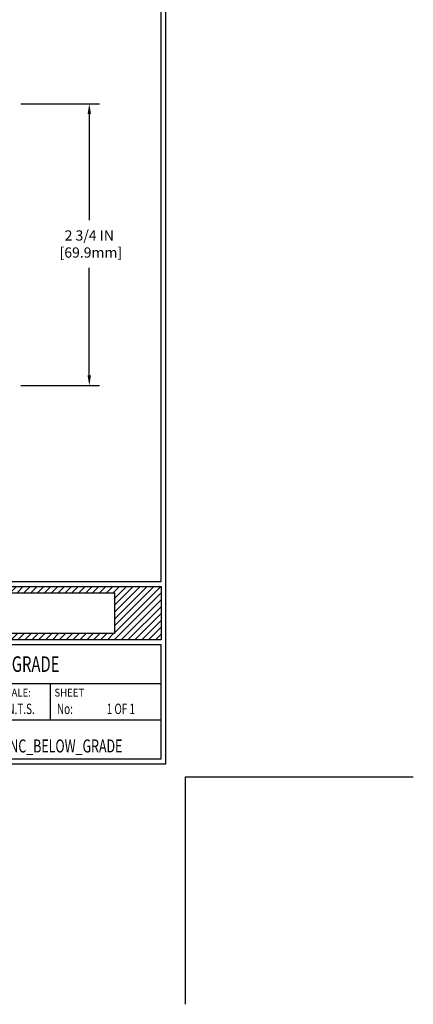
# Model space of a CAD drawing. Extents: x 788 to 2303, y 542 to 568.
# Drawn here: x 802 to 805, y 542 to 551 of the extents above; entities that cross this region are included whole.
import ezdxf
from ezdxf.enums import TextEntityAlignment as Align

# ---------------------------------------------------------------- set-up
doc = ezdxf.new("R2010")
doc.units = 0
doc.header["$LTSCALE"] = 5
doc.header["$MEASUREMENT"] = 0
doc.layers.get('0').update_dxf_attribs({"linetype": 'CONTINUOUS', "plot": 0})
doc.layers.get('DEFPOINTS').update_dxf_attribs({"linetype": 'CONTINUOUS'})
doc.layers.add('DIMS', color=50, linetype='CONTINUOUS')
for name, color, linetype, lineweight in [('TBLOCK-T2', 7, 'CONTINUOUS', 18), ('TBLOCK-T3', 241, 'CONTINUOUS', 20), ('TBLOCK-T5', 111, 'CONTINUOUS', 30)]:
    doc.layers.add(name, color=color, linetype=linetype, lineweight=lineweight)
doc.styles.add('ROMANC', font='ROMANC.shx', dxfattribs={"width": 0.7, "height": 3.2})
doc.styles.add('ROMANS', font='romans', dxfattribs={"width": 0.9})
doc.dimstyles.new('Copy of STANDARD', dxfattribs={"dimtxt": 2, "dimasz": 2, "dimexe": 1, "dimexo": 1, "dimgap": 1, "dimtad": 0, "dimzin": 0, "dimdsep": 46, "dimtxsty": 'Standard', "dimcen": 0.09, "dimclrd": 256, "dimclre": 256, "dimclrt": 256, "dimadec": 1, "dimazin": 0, "dimtfac": 1, "dimtofl": 0, "dimtmove": 0, "dimatfit": 3, "dimfxl": 1, "dimtolj": 1, "dimtzin": 0, "dimlwd": -1, "dimlwe": -1, "dimarcsym": 0})

# ---------------------------------------------------------------- blocks, each defined once
blk = doc.blocks.new('*X2')
at = {"color": 0}
for p, q in [((136.2953634486256, 33.05777339538972), (144.7934555909235, 41.55586553768754)), ((136.2953634486256, 34.47198695776281), (143.3792420285504, 41.55586553768754)), ((136.2953634486256, 35.8862005201359), (141.9650284661773, 41.55586553768754)), ((136.2953634486256, 37.300414082509), (140.5508149038042, 41.55586553768754)), ((136.2953634486256, 38.71462764488209), (139.1366013414311, 41.55586553768754)), ((136.2953634486256, 40.12884120725519), (137.722387779058, 41.55586553768754)), ((136.2953634486256, 41.54305476962828), (136.3081742166849, 41.55586553768754)), ((144.9076691532966, 40.25586553768755), (146.2076691532966, 41.55586553768754)), ((146.3218827156697, 40.25586553768755), (147.6218827156696, 41.55586553768754)), ((147.7360962780428, 40.25586553768755), (149.0360962780427, 41.55586553768754)), ((149.1503098404159, 40.25586553768755), (150.4503098404159, 41.55586553768754)), ((150.564523402789, 40.25586553768755), (151.8645234027889, 41.55586553768754)), ((151.9787369651621, 40.25586553768755), (153.278736965162, 41.55586553768754)), ((153.3929505275352, 40.25586553768755), (154.6929505275351, 41.55586553768754)), ((154.8071640899082, 40.25586553768755), (156.1071640899082, 41.55586553768754)), ((156.2213776522813, 40.25586553768755), (157.5213776522813, 41.55586553768754)), ((157.6355912146545, 40.25586553768755), (158.9355912146544, 41.55586553768754)), ((159.0498047770275, 40.25586553768755), (160.3498047770275, 41.55586553768754)), ((160.4640183394006, 40.25586553768755), (161.7640183394006, 41.55586553768754)), ((161.8782319017737, 40.25586553768755), (163.1782319017737, 41.55586553768754)), ((163.2924454641468, 40.25586553768755), (164.5924454641468, 41.55586553768754)), ((164.7066590265199, 40.25586553768755), (166.0066590265199, 41.55586553768754)), ((166.120872588893, 40.25586553768755), (167.420872588893, 41.55586553768754)), ((167.5350861512661, 40.25586553768755), (168.8350861512661, 41.55586553768754)), ((168.9492997136392, 40.25586553768755), (170.2492997136392, 41.55586553768754)), ((170.3635132760123, 40.25586553768755), (171.6635132760123, 41.55586553768754)), ((171.7777268383854, 40.25586553768755), (173.0777268383854, 41.55586553768754)), ((173.1919404007585, 40.25586553768755), (174.4919404007585, 41.55586553768754)), ((174.6061539631316, 40.25586553768755), (175.9061539631315, 41.55586553768754)), ((176.0203675255047, 40.25586553768755), (177.3203675255047, 41.55586553768754)), ((177.4345810878778, 40.25586553768755), (178.7345810878778, 41.55586553768754)), ((178.8487946502509, 40.25586553768755), (180.1487946502508, 41.55586553768754)), ((180.263008212624, 40.25586553768755), (181.5630082126239, 41.55586553768754)), ((181.6772217749971, 40.25586553768755), (182.977221774997, 41.55586553768754)), ((183.0914353373702, 40.25586553768755), (184.3914353373701, 41.55586553768754)), ((184.5056488997432, 40.25586553768755), (185.8056488997432, 41.55586553768754)), ((185.9198624621164, 40.25586553768755), (187.2198624621163, 41.55586553768754)), ((187.3340760244894, 40.25586553768755), (188.6340760244894, 41.55586553768754)), ((188.7482895868625, 40.25586553768755), (190.0482895868625, 41.55586553768754)), ((190.1625031492356, 40.25586553768755), (191.4625031492356, 41.55586553768754)), ((191.5767167116087, 40.25586553768755), (192.8767167116087, 41.55586553768754)), ((192.9909302739818, 40.25586553768755), (194.2909302739818, 41.55586553768754)), ((194.4051438363549, 40.25586553768755), (195.7051438363549, 41.55586553768754)), ((195.819357398728, 40.25586553768755), (197.119357398728, 41.55586553768754)), ((197.2335709611011, 40.25586553768755), (198.5335709611011, 41.55586553768754)), ((198.6477845234742, 40.25586553768755), (199.9477845234742, 41.55586553768754)), ((200.0619980858473, 40.25586553768755), (201.3619980858473, 41.55586553768754)), ((201.4762116482204, 40.25586553768755), (202.7762116482204, 41.55586553768754)), ((202.8904252105935, 40.25586553768755), (204.1904252105934, 41.55586553768754)), ((204.3046387729666, 40.25586553768755), (205.6046387729666, 41.55586553768754)), ((205.7188523353397, 40.25586553768755), (207.0188523353397, 41.55586553768754)), ((207.1330658977128, 40.25586553768755), (208.4330658977127, 41.55586553768754)), ((208.5472794600859, 40.25586553768755), (209.8472794600858, 41.55586553768754)), ((209.961493022459, 40.25586553768755), (211.2614930224589, 41.55586553768754)), ((211.375706584832, 40.25586553768755), (212.675706584832, 41.55586553768754)), ((212.7899201472052, 40.25586553768755), (214.0899201472051, 41.55586553768754)), ((214.2041337095782, 40.25586553768755), (215.5041337095782, 41.55586553768754)), ((215.6183472719513, 40.25586553768755), (216.9183472719513, 41.55586553768754)), ((217.0325608343244, 40.25586553768755), (218.3325608343244, 41.55586553768754)), ((218.4467743966975, 40.25586553768755), (219.7467743966975, 41.55586553768754)), ((219.8609879590706, 40.25586553768755), (221.1609879590706, 41.55586553768754)), ((221.2752015214437, 40.25586553768755), (222.5752015214437, 41.55586553768754)), ((222.6894150838168, 40.25586553768755), (223.9894150838168, 41.55586553768754)), ((224.1036286461899, 40.25586553768755), (225.4036286461899, 41.55586553768754)), ((225.517842208563, 40.25586553768755), (226.817842208563, 41.55586553768754)), ((226.9320557709361, 40.25586553768755), (228.2320557709361, 41.55586553768754)), ((228.3462693333092, 40.25586553768755), (229.6462693333091, 41.55586553768754)), ((229.7604828956823, 40.25586553768755), (231.0604828956822, 41.55586553768754)), ((231.1746964580554, 40.25586553768755), (232.4746964580553, 41.55586553768754)), ((232.5889100204285, 40.25586553768755), (233.8889100204284, 41.55586553768754)), ((234.0031235828016, 40.25586553768755), (235.3031235828015, 41.55586553768754)), ((235.4173371451747, 40.25586553768755), (236.7173371451746, 41.55586553768754)), ((236.8315507075478, 40.25586553768755), (238.1315507075477, 41.55586553768754)), ((238.2457642699209, 40.25586553768755), (239.5457642699208, 41.55586553768754)), ((239.6599778322939, 40.25586553768755), (240.9599778322939, 41.55586553768754)), ((241.0741913946671, 40.25586553768755), (242.374191394667, 41.55586553768754)), ((242.4884049570401, 40.25586553768755), (243.7884049570401, 41.55586553768754)), ((243.9026185194132, 40.25586553768755), (245.2026185194132, 41.55586553768754)), ((245.3168320817863, 40.25586553768755), (246.6168320817863, 41.55586553768754)), ((246.7310456441594, 40.25586553768755), (248.0310456441594, 41.55586553768754)), ((248.1452592065325, 40.25586553768755), (249.4452592065325, 41.55586553768754)), ((249.5594727689056, 40.25586553768755), (250.8594727689056, 41.55586553768754)), ((250.9736863312787, 40.25586553768755), (252.2736863312787, 41.55586553768754)), ((252.3878998936518, 40.25586553768755), (253.6878998936518, 41.55586553768754)), ((253.8021134560249, 40.25586553768755), (255.1021134560249, 41.55586553768754)), ((255.216327018398, 40.25586553768755), (256.5163270183979, 41.55586553768754)), ((256.6305405807711, 40.25586553768755), (257.930540580771, 41.55586553768754)), ((258.0447541431442, 40.25586553768755), (259.3447541431441, 41.55586553768754)), ((259.4589677055173, 40.25586553768755), (260.7589677055173, 41.55586553768754)), ((260.8731812678904, 40.25586553768755), (262.1731812678904, 41.55586553768754)), ((262.2873948302635, 40.25586553768755), (263.5873948302634, 41.55586553768754)), ((263.7016083926366, 40.25586553768755), (265.0016083926365, 41.55586553768754)), ((263.935445155562, 39.07548873823986), (266.4158219550096, 41.55586553768754)), ((263.935445155562, 37.66127517586677), (267.8300355173827, 41.55586553768754)), ((263.935445155562, 36.24706161349368), (269.2442490797558, 41.55586553768754)), ((263.935445155562, 34.83284805112058), (270.6584626421289, 41.55586553768754)), ((263.935445155562, 33.41863448874749), (272.072676204502, 41.55586553768754)), ((263.935445155562, 32.00442092637439), (273.4868897668751, 41.55586553768754)), ((136.2953634486256, 31.64355983301662), (144.4715026502618, 39.81969903465279)), ((263.9011033292482, 30.55586553768754), (273.549053973733, 40.20381618217229)), ((265.3153168916213, 30.55586553768754), (273.549053973733, 38.7896026197992)), ((136.6218827156696, 30.55586553768754), (144.4715026502618, 38.40548547227969)), ((138.0360962780427, 30.55586553768754), (144.4715026502618, 36.99127190990659)), ((266.7295304539944, 30.55586553768754), (273.549053973733, 37.3753890574261)), ((139.4503098404159, 30.55586553768754), (144.4715026502618, 35.5770583475335)), ((268.1437440163675, 30.55586553768754), (273.549053973733, 35.96117549505301)), ((269.5579575787406, 30.55586553768754), (273.549053973733, 34.54696193267991)), ((140.8645234027889, 30.55586553768754), (144.4715026502618, 34.1628447851604)), ((142.278736965162, 30.55586553768754), (144.4715026502618, 32.74863122278731)), ((270.9721711411137, 30.55586553768754), (273.549053973733, 33.13274837030681)), ((143.6929505275351, 30.55586553768754), (144.9929505275352, 31.85586553768755)), ((145.1071640899082, 30.55586553768754), (146.4071640899083, 31.85586553768755)), ((146.5213776522813, 30.55586553768754), (147.8213776522813, 31.85586553768755)), ((147.9355912146544, 30.55586553768754), (149.2355912146544, 31.85586553768755)), ((149.3498047770275, 30.55586553768754), (150.6498047770275, 31.85586553768755)), ((150.7640183394006, 30.55586553768754), (152.0640183394006, 31.85586553768755)), ((152.1782319017737, 30.55586553768754), (153.4782319017737, 31.85586553768755)), ((153.5924454641468, 30.55586553768754), (154.8924454641468, 31.85586553768755)), ((155.0066590265199, 30.55586553768754), (156.3066590265199, 31.85586553768755)), ((156.420872588893, 30.55586553768754), (157.720872588893, 31.85586553768755)), ((157.8350861512661, 30.55586553768754), (159.1350861512661, 31.85586553768755)), ((159.2492997136392, 30.55586553768754), (160.5492997136392, 31.85586553768755)), ((160.6635132760123, 30.55586553768754), (161.9635132760123, 31.85586553768755)), ((162.0777268383854, 30.55586553768754), (163.3777268383854, 31.85586553768755)), ((163.4919404007585, 30.55586553768754), (164.7919404007585, 31.85586553768755)), ((164.9061539631315, 30.55586553768754), (166.2061539631316, 31.85586553768755)), ((166.3203675255047, 30.55586553768754), (167.6203675255047, 31.85586553768755)), ((167.7345810878778, 30.55586553768754), (169.0345810878778, 31.85586553768755)), ((169.1487946502508, 30.55586553768754), (170.4487946502509, 31.85586553768755)), ((170.5630082126239, 30.55586553768754), (171.863008212624, 31.85586553768755)), ((171.977221774997, 30.55586553768754), (173.2772217749971, 31.85586553768755)), ((173.3914353373701, 30.55586553768754), (174.6914353373702, 31.85586553768755)), ((174.8056488997432, 30.55586553768754), (176.1056488997432, 31.85586553768755)), ((176.2198624621163, 30.55586553768754), (177.5198624621164, 31.85586553768755)), ((177.6340760244894, 30.55586553768754), (178.9340760244894, 31.85586553768755)), ((179.0482895868625, 30.55586553768754), (180.3482895868625, 31.85586553768755)), ((180.4625031492356, 30.55586553768754), (181.7625031492356, 31.85586553768755)), ((181.8767167116087, 30.55586553768754), (183.1767167116087, 31.85586553768755)), ((183.2909302739818, 30.55586553768754), (184.5909302739818, 31.85586553768755)), ((184.7051438363549, 30.55586553768754), (186.0051438363549, 31.85586553768755)), ((186.119357398728, 30.55586553768754), (187.419357398728, 31.85586553768755)), ((187.5335709611011, 30.55586553768754), (188.8335709611011, 31.85586553768755)), ((188.9477845234742, 30.55586553768754), (190.2477845234742, 31.85586553768755)), ((190.3619980858473, 30.55586553768754), (191.6619980858473, 31.85586553768755)), ((191.7762116482204, 30.55586553768754), (193.0762116482204, 31.85586553768755)), ((193.1904252105934, 30.55586553768754), (194.4904252105935, 31.85586553768755)), ((194.6046387729666, 30.55586553768754), (195.9046387729666, 31.85586553768755)), ((196.0188523353397, 30.55586553768754), (197.3188523353397, 31.85586553768755)), ((197.4330658977127, 30.55586553768754), (198.7330658977128, 31.85586553768755)), ((198.8472794600858, 30.55586553768754), (200.1472794600859, 31.85586553768755)), ((200.2614930224589, 30.55586553768754), (201.561493022459, 31.85586553768755)), ((201.675706584832, 30.55586553768754), (202.975706584832, 31.85586553768755)), ((203.0899201472051, 30.55586553768754), (204.3899201472051, 31.85586553768755)), ((204.5041337095782, 30.55586553768754), (205.8041337095782, 31.85586553768755)), ((205.9183472719513, 30.55586553768754), (207.2183472719513, 31.85586553768755)), ((207.3325608343244, 30.55586553768754), (208.6325608343244, 31.85586553768755)), ((208.7467743966975, 30.55586553768754), (210.0467743966975, 31.85586553768755)), ((210.1609879590706, 30.55586553768754), (211.4609879590706, 31.85586553768755)), ((211.5752015214437, 30.55586553768754), (212.8752015214437, 31.85586553768755)), ((212.9894150838168, 30.55586553768754), (214.2894150838168, 31.85586553768755)), ((214.4036286461899, 30.55586553768754), (215.7036286461899, 31.85586553768755)), ((215.817842208563, 30.55586553768754), (217.117842208563, 31.85586553768755)), ((217.2320557709361, 30.55586553768754), (218.5320557709361, 31.85586553768755)), ((218.6462693333091, 30.55586553768754), (219.9462693333092, 31.85586553768755)), ((220.0604828956822, 30.55586553768754), (221.3604828956823, 31.85586553768755)), ((221.4746964580553, 30.55586553768754), (222.7746964580554, 31.85586553768755)), ((222.8889100204284, 30.55586553768754), (224.1889100204285, 31.85586553768755)), ((224.3031235828015, 30.55586553768754), (225.6031235828016, 31.85586553768755)), ((225.7173371451746, 30.55586553768754), (227.0173371451747, 31.85586553768755)), ((227.1315507075477, 30.55586553768754), (228.4315507075478, 31.85586553768755)), ((228.5457642699208, 30.55586553768754), (229.8457642699209, 31.85586553768755)), ((229.9599778322939, 30.55586553768754), (231.2599778322939, 31.85586553768755)), ((231.374191394667, 30.55586553768754), (232.674191394667, 31.85586553768755)), ((232.7884049570401, 30.55586553768754), (234.0884049570401, 31.85586553768755)), ((234.2026185194132, 30.55586553768754), (235.5026185194132, 31.85586553768755)), ((235.6168320817863, 30.55586553768754), (236.9168320817863, 31.85586553768755)), ((237.0310456441594, 30.55586553768754), (238.3310456441594, 31.85586553768755)), ((238.4452592065325, 30.55586553768754), (239.7452592065325, 31.85586553768755)), ((239.8594727689056, 30.55586553768754), (241.1594727689056, 31.85586553768755)), ((241.2736863312787, 30.55586553768754), (242.5736863312787, 31.85586553768755)), ((242.6878998936518, 30.55586553768754), (243.9878998936518, 31.85586553768755)), ((244.1021134560249, 30.55586553768754), (245.4021134560249, 31.85586553768755)), ((245.516327018398, 30.55586553768754), (246.816327018398, 31.85586553768755)), ((246.930540580771, 30.55586553768754), (248.2305405807711, 31.85586553768755)), ((248.3447541431441, 30.55586553768754), (249.6447541431442, 31.85586553768755)), ((249.7589677055173, 30.55586553768754), (251.0589677055173, 31.85586553768755)), ((251.1731812678903, 30.55586553768754), (252.4731812678904, 31.85586553768755)), ((252.5873948302634, 30.55586553768754), (253.8873948302635, 31.85586553768755)), ((254.0016083926365, 30.55586553768754), (255.3016083926366, 31.85586553768755)), ((255.4158219550096, 30.55586553768754), (256.7158219550097, 31.85586553768755)), ((256.8300355173827, 30.55586553768754), (258.1300355173827, 31.85586553768755)), ((258.2442490797558, 30.55586553768754), (259.5442490797558, 31.85586553768755)), ((259.6584626421289, 30.55586553768754), (260.9584626421289, 31.85586553768755)), ((261.072676204502, 30.55586553768754), (262.3726762045021, 31.85586553768755)), ((262.4868897668751, 30.55586553768754), (263.7868897668752, 31.85586553768755)), ((272.3863847034868, 30.55586553768754), (273.549053973733, 31.71853480793372))]:
    blk.add_line(p, q, dxfattribs=at)
blk = doc.blocks.new('*D3')
at = {"layer": 'DEFPOINTS', "color": 0, "transparency": 16777216}
for p in [(801.5070595773904, 550.4619676129677), (802.2739361628666, 550.4619676129677), (801.5070595773904, 547.7119676129672)]:
    blk.add_point(p, dxfattribs=at)
at = {"layer": 'DIMS', "transparency": 16777216}
for p, q in [((801.6070595773904, 550.4619676129677), (802.3739361628666, 550.4619676129677)), ((802.2739361628666, 550.3619676129676), (802.2739361628666, 549.32770014946)), ((802.2739361628666, 547.8119676129672), (802.2739361628666, 548.8610334827224)), ((801.6070595773904, 547.7119676129672), (802.3739361628666, 547.7119676129672))]:
    blk.add_line(p, q, dxfattribs=at)
for points in [[(802.2572694961999, 550.3619676129676), (802.2906028295332, 550.3619676129676), (802.2739361628666, 550.4619676129677)], [(802.2572694961999, 547.8119676129672), (802.2906028295332, 547.8119676129672), (802.2739361628666, 547.7119676129672)]]:
    blk.add_solid(points, dxfattribs=at)
at = {"layer": 'DIMS', "transparency": 16777216, "insert": (802.2739361628664, 549.0943668160915), "char_height": 0.1, "attachment_point": 5, "rotation": 0.0009999999999999998}
blk.add_mtext('\\A1;2 3/4 IN\\P [69.9mm]', dxfattribs=at)

msp = doc.modelspace()

# ---------------------------------------------------------------- linework, layer by layer
at = {"layer": 'DEFPOINTS'}
for p, q in [((803.2116420526909, 541.6744032330851), (803.2116420526909, 543.8949532802997)), ((803.2116420526909, 543.8949532802997), (805.4321920999051, 543.8949532802997))]:
    msp.add_line(p, q, dxfattribs=at)
at = {"layer": 'TBLOCK-T5'}
for p, q in [((803.021309191501, 544.0218418544262), (803.021309191501, 553.8430174918201)), ((796.4701869886726, 544.8050999083914), (802.9739244007014, 544.8050999083914)), ((801.891501129013, 544.8050999083914), (801.891501129013, 544.4497139773919)), ((799.607168332498, 544.4497139773919), (802.9739244007014, 544.4497139773919)), ((789.9644749138806, 544.0218418544262), (803.021309191501, 544.0218418544262))]:
    msp.add_line(p, q, dxfattribs=at)
for points in [[(802.9739244007013, 545.8001805151832), (802.9739244007013, 553.7956327010213), (790.0118597046807, 553.7956327010213), (790.0118597046807, 545.8001805151832)], [(802.9739244007013, 545.2315630255869), (796.4701869886725, 545.2315630255869), (796.4701869886725, 545.7527957243835), (802.9739244007013, 545.7527957243835)], [(802.5183855580216, 545.293163253629), (796.857611634292, 545.293163253629), (796.857611634292, 545.6911954963432), (802.5183855580216, 545.6911954963432)], [(802.9739244007013, 545.1841782347872), (796.4701869886725, 545.1841782347872), (796.4701869886725, 544.0692266452259), (802.9739244007013, 544.0692266452259)]]:
    msp.add_lwpolyline(points, close=True, dxfattribs=at)

# ---------------------------------------------------------------- block references
at = {"layer": 'TBLOCK-T5', "xscale": 0.04738479079975377, "yscale": 0.04738479079975377, "zscale": 0.04738479079975377}
msp.add_blockref('*X2', (790.0118597046804, 543.7836797293801), dxfattribs=at)

# ---------------------------------------------------------------- texts
at = {"layer": 'TBLOCK-T2', "style": 'ROMANS', "width": 0.9}
for s, p in [('SCALE:', (801.4005994707347, 544.6782293031608)), ('SHEET ', (801.9342124861084, 544.6782293031608))]:
    msp.add_text(s, height=0.07613314447592068, dxfattribs=at).set_placement(p)
at = {"layer": 'TBLOCK-T3', "style": 'ROMANC', "width": 0.7}
for s, height, p in [('2 3/4 INCH DSM-DS - WALL TO WALL INSIDE CORNER BELOW GRADE', 0.1516313305592701, (799.7220556946866, 544.9946390715875)), ('DSM_DS_0275_WW_IC_CONC_BELOW_GRADE', 0.1268885741265345, (801.2905463665998, 544.195398697432))]:
    msp.add_text(s, height=height, dxfattribs=at).set_placement(p, align=Align.MIDDLE_CENTER)
for s, p in [('N.T.S.', (801.4753599125204, 544.5069405096472)), ('No:', (801.9585626928003, 544.5069405096472))]:
    msp.add_text(s, height=0.1015108593012276, dxfattribs=at).set_placement(p)
msp.add_text('1 OF 1', height=0.1015108593012276, dxfattribs=at).set_placement((802.5816018043361, 544.5069405096472), align=Align.CENTER)

# ---------------------------------------------------------------- dimensions: what is measured, and where the dimension line sits
at = {"layer": 'DIMS'}
dim = msp.add_linear_dim(base=(802.2739361628666, 550.4619676129677), p1=(801.5070595773904, 547.7119676129672), p2=(801.5070595773904, 550.4619676129677), angle=90, text='<>\\P[]', dimstyle='Copy of STANDARD', override={"dimtxt": 0.1, "dimasz": 0.1, "dimexe": 0.1, "dimexo": 0.1, "dimgap": 0.1, "dimlunit": 5, "dimpost": ' IN', "dimfrac": 2}, dxfattribs=at)
dim.commit()
dim.dimension.update_dxf_attribs({"geometry": '*D3', "text_midpoint": (802.2739361628664, 549.0943668160915), "dimtype": 160, "text_rotation": 0.001})

doc.saveas('drawing.dxf')
